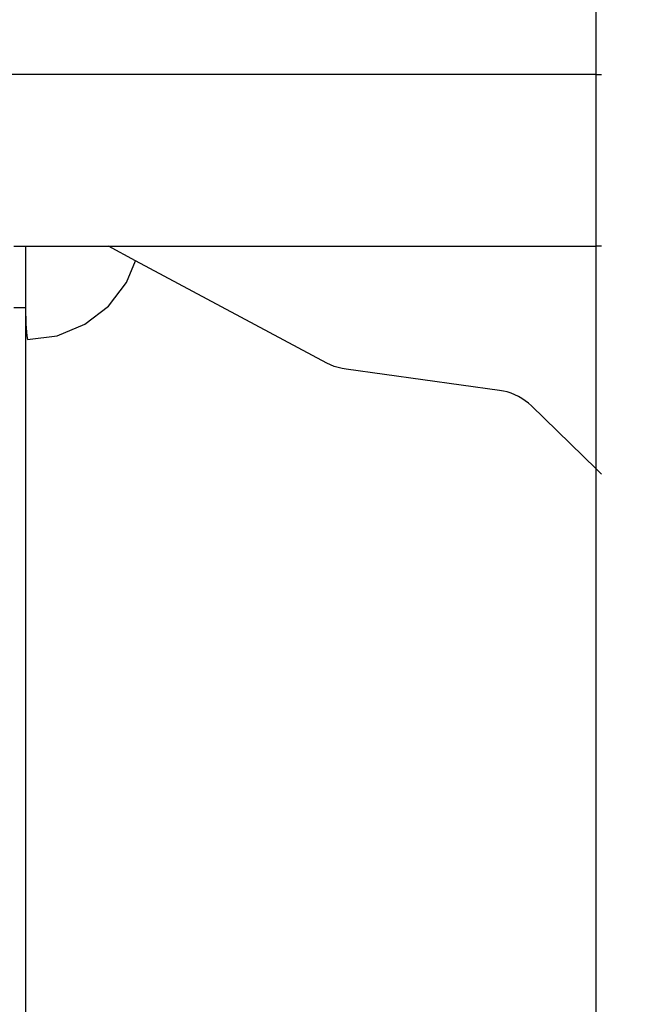
# Model space of a CAD drawing. Units: millimetres. Extents: x -5 to 212, y -5 to 302.
# Drawn here: x 166 to 168, y 199 to 202 of the extents above; entities that cross this region are included whole.
import ezdxf

# ---------------------------------------------------------------- set-up
doc = ezdxf.new("R2010")
doc.units = ezdxf.units.MM
doc.styles.add('SEACAD_Arial', font='arial.ttf')
doc.dimstyles.new('UNE', dxfattribs={"dimtxt": 2.4, "dimasz": 2.4, "dimexe": 1.2, "dimexo": 0, "dimgap": 1.2, "dimtad": 1, "dimdec": 0, "dimlfac": 100, "dimrnd": 10, "dimtxsty": 'SEACAD_Arial', "dimblk1": '_SE_FILLED', "dimblk2": '_SE_FILLED', "dimsah": 1, "dimcen": 1.2, "dimadec": 1, "dimazin": 0, "dimtfac": 1, "dimtdec": 0, "dimtmove": 0, "dimatfit": 3, "dimfxl": 1, "dimtolj": 1, "dimarcsym": 0})

# ---------------------------------------------------------------- blocks, each defined once
blk = doc.blocks.new('_SE_FILLED')
at = {"color": 0}
blk.add_line((0, 0), (-1, 0), dxfattribs=at)
blk.add_solid([(0, 0), (-1, -0.1665), (-1, 0.1665), (0, 0)], dxfattribs=at)
blk = doc.blocks.new('*D118')
at = {"color": 0, "lineweight": -2}
for p, q in [((162.1154, 201.6971), (191.3006, 201.6971)), ((190.1006, 199.2971), (190.1006, 189.7365)), ((162.1189, 187.3365), (191.3006, 187.3365))]:
    blk.add_line(p, q, dxfattribs=at)
at = {"layer": 'Defpoints', "color": 0}
for p in [(162.1154, 201.6971), (162.1189, 187.3365), (190.1006, 187.3365)]:
    blk.add_point(p, dxfattribs=at)
at = {"color": 0, "lineweight": -2, "xscale": 2.4, "yscale": 2.4, "zscale": 2.4}
for p, rotation in [((190.1006, 201.6971), 90), ((190.1006, 187.3365), 270)]:
    blk.add_blockref('_SE_FILLED', p, dxfattribs=dict(at, rotation=rotation))
at = {"color": 0, "insert": (187.6754, 194.5168), "char_height": 2.4, "attachment_point": 5, "rotation": 90, "style": 'SEACAD_Arial'}
blk.add_mtext('\\A1;900', dxfattribs=at)

msp = doc.modelspace()

# ---------------------------------------------------------------- linework, layer by layer
for p, q in [((167.9855, 201.3698), (167.9855, 201.6644)), ((167.9855, 201.3698), (156.2012, 201.3698)), ((167.9855, 201.3698), (168.0011, 201.3698)), ((167.9855, 200.8788), (167.9855, 201.3698)), ((166.3217, 200.8788), (166.3545, 200.8788)), ((166.3545, 200.8788), (166.5918, 200.8788)), ((166.3545, 200.8788), (166.3545, 200.7029)), ((166.6693, 200.8373), (166.5918, 200.8788)), ((166.5918, 200.8788), (167.9855, 200.8788)), ((168.0011, 200.8788), (167.9855, 200.8788)), ((167.9855, 200.2429), (167.9855, 200.8788)), ((166.6437, 200.7754), (166.6693, 200.8373)), ((167.2159, 200.5449), (166.6693, 200.8373)), ((166.5917, 200.7076), (166.6437, 200.7754)), ((166.3545, 200.7029), (166.3217, 200.7029)), ((166.3545, 200.7029), (166.356, 200.6556)), ((166.3545, 200.7029), (166.3545, 197.9379)), ((166.5239, 200.6556), (166.5917, 200.7076)), ((166.356, 200.6556), (166.3581, 200.6229)), ((166.445, 200.6229), (166.5239, 200.6556)), ((166.3581, 200.6229), (166.3603, 200.6117)), ((166.3603, 200.6117), (166.445, 200.6229)), ((167.2263, 200.5398), (167.2159, 200.5449)), ((167.2371, 200.5354), (167.2263, 200.5398)), ((167.2481, 200.5318), (167.2371, 200.5354)), ((167.2594, 200.529), (167.2481, 200.5318)), ((167.2708, 200.5271), (167.2594, 200.529)), ((167.709, 200.4668), (167.2708, 200.5271)), ((167.7204, 200.4649), (167.709, 200.4668)), ((167.7315, 200.4621), (167.7204, 200.4649)), ((167.7425, 200.4586), (167.7315, 200.4621)), ((167.7532, 200.4543), (167.7425, 200.4586)), ((167.7635, 200.4492), (167.7532, 200.4543)), ((167.7735, 200.4435), (167.7635, 200.4492)), ((167.7831, 200.437), (167.7735, 200.4435)), ((167.7921, 200.4299), (167.7831, 200.437)), ((167.8007, 200.4222), (167.7921, 200.4299)), ((167.8007, 200.4222), (167.9855, 200.2429)), ((167.9855, 198.31), (167.9855, 200.2429)), ((167.9886, 200.2398), (167.9855, 200.2429)), ((168.0011, 200.2277), (167.9886, 200.2398))]:
    msp.add_line(p, q)

# ---------------------------------------------------------------- dimensions: what is measured, and where the dimension line sits
dim = msp.add_linear_dim(base=(190.1006, 187.3365), p1=(162.1154, 201.6971), p2=(162.1189, 187.3365), angle=90, text='900', dimstyle='UNE')
dim.commit()
dim.dimension.update_dxf_attribs({"geometry": '*D118', "text_midpoint": (187.6754, 194.5168)})

doc.saveas('drawing.dxf')
